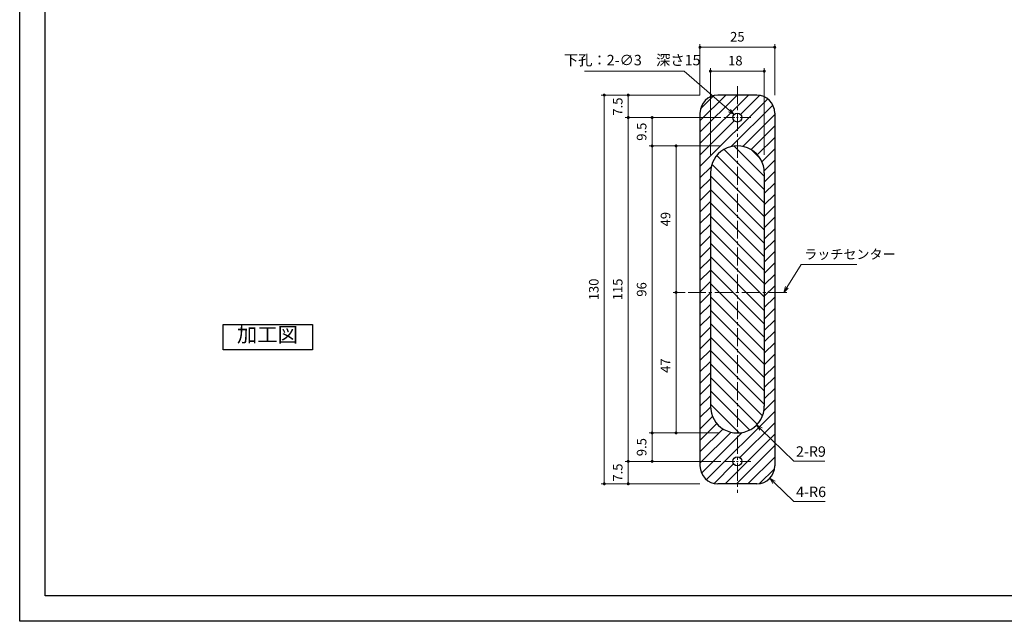
# Model space of a CAD drawing. Units: millimetres. Extents: x 1457 to 2034, y -40 to 771.
# Drawn here: x 1457 to 1787, y -40 to 162 of the extents above; entities that cross this region are included whole.
import ezdxf

# ---------------------------------------------------------------- set-up
doc = ezdxf.new("R2010")
doc.units = ezdxf.units.MM
doc.header["$PDSIZE"] = -3
for name, pattern in [('ハッチング', [2, 1, 1]), ('中心線1', [18, 12, -2, 2, -2]), ('中線', [2, 1, 1]), ('寸法線', [2, 1, 1]), ('文字', [2, 1, 1])]:
    doc.linetypes.add(name, pattern=pattern)
for name, color, linetype, lineweight in [('AM_0', 7, '中線', 30), ('AM_5', 3, '寸法線', 20), ('AM_6', 2, '文字', 20), ('AM_7', 4, '中心線1', 20), ('AM_8', 1, 'ハッチング', 20)]:
    doc.layers.add(name, color=color, linetype=linetype, lineweight=lineweight)
doc.layers.add('size', color=5, linetype='Continuous', lineweight=25, plot=False)
doc.styles.get("Standard").update_dxf_attribs({"font": 'romans.shx', "width": 0.7, "bigfont": 'extfont.shx'})
doc.dimstyles.new('SYS$0', dxfattribs={"dimtxt": 3.2, "dimasz": 1, "dimexe": 1, "dimexo": 1, "dimgap": 1.5, "dimtad": 1, "dimdsep": 46, "dimtxsty": 'STANDARD', "dimblk": 'DOT', "dimcen": 0, "dimclrd": 256, "dimclre": 256, "dimclrt": 2, "dimadec": 0, "dimazin": 2, "dimtp": 0.1, "dimtm": 0.1, "dimtfac": 0.71, "dimtmove": 0, "dimatfit": 3, "dimldrblk": 'OPEN30', "dimfxl": 1, "dimlwd": -1, "dimlwe": -1, "dimarcsym": 0})
doc.dimstyles.new('SYS$3', dxfattribs={"dimtxt": 3.5, "dimasz": 2, "dimexe": 1, "dimexo": 1, "dimgap": 1.5, "dimtad": 1, "dimtoh": 1, "dimdsep": 46, "dimtxsty": 'STANDARD', "dimblk": 'OPEN30', "dimcen": 0, "dimclrd": 256, "dimclre": 256, "dimclrt": 2, "dimadec": 0, "dimazin": 2, "dimtp": 0.1, "dimtm": 0.1, "dimtfac": 0.71, "dimtofl": 0, "dimtmove": 0, "dimatfit": 3, "dimfxl": 1, "dimlwd": -1, "dimlwe": -1, "dimarcsym": 0})
doc.dimstyles.new('SYS$4', dxfattribs={"dimtxt": 3.5, "dimasz": 2, "dimexe": 1, "dimexo": 1, "dimgap": 1.5, "dimtad": 1, "dimtoh": 1, "dimdsep": 46, "dimtxsty": 'STANDARD', "dimblk2": 'OPEN30', "dimsah": 1, "dimcen": 0, "dimclrd": 256, "dimclre": 256, "dimclrt": 2, "dimadec": 0, "dimazin": 2, "dimtp": 0.1, "dimtm": 0.1, "dimtfac": 0.71, "dimtofl": 0, "dimtmove": 0, "dimatfit": 3, "dimfxl": 1, "dimlwd": -1, "dimlwe": -1, "dimarcsym": 0})

# ---------------------------------------------------------------- blocks, each defined once
blk = doc.blocks.new('_Dot')
at = {"color": 0, "linetype": 'ByBlock', "lineweight": -2}
blk.add_line((-0.5, 0), (-1, 0), dxfattribs=at)
at = {"color": 0, "linetype": 'ByBlock', "const_width": 0.5}
blk.add_lwpolyline([(-0.25, 0, 1), (0.25, 0, 1)], format="xyb", close=True, dxfattribs=at)
blk = doc.blocks.new('*D27')
at = {"layer": 'AM_5'}
for p, q in [((1691.42, 119.43), (1667.92, 119.43)), ((1668.92, 118.43), (1668.92, 24.43)), ((1691.42, 23.43), (1667.92, 23.43))]:
    blk.add_line(p, q, dxfattribs=at)
at = {"layer": 'Defpoints', "color": 0}
for p in [(1692.42, 119.43), (1668.92, 23.43), (1692.42, 23.43)]:
    blk.add_point(p, dxfattribs=at)
at = {"layer": 'AM_5'}
for p, rotation in [((1668.92, 119.43), 90), ((1668.92, 23.43), 270)]:
    blk.add_blockref('_Dot', p, dxfattribs=dict(at, rotation=rotation))
at = {"layer": 'AM_5', "color": 2, "insert": (1665.82, 71.43), "char_height": 3.2, "attachment_point": 5, "rotation": 90}
blk.add_mtext('96', dxfattribs=at)
blk = doc.blocks.new('_OPEN30')
at = {"color": 0, "linetype": 'ByBlock'}
for p, q in [((-1, 0.27), (0, 0)), ((0, 0), (-1, -0.27)), ((0, 0), (-1, 0))]:
    blk.add_line(p, q, dxfattribs=at)
blk = doc.blocks.new('*D28')
at = {"layer": 'AM_5'}
for p, q in [((1660.92, 127.93), (1660.92, 14.93)), ((1691.92, 13.93), (1659.92, 13.93))]:
    blk.add_line(p, q, dxfattribs=at)
at = {"layer": 'Defpoints', "color": 0}
for p in [(1690.17, 128.93), (1660.92, 13.93), (1692.92, 13.93)]:
    blk.add_point(p, dxfattribs=at)
at = {"layer": 'AM_5'}
for p, rotation in [((1660.92, 128.93), 90), ((1660.92, 13.93), 270)]:
    blk.add_blockref('_Dot', p, dxfattribs=dict(at, rotation=rotation))
at = {"layer": 'AM_5', "color": 2, "insert": (1657.82, 71.43), "char_height": 3.2, "attachment_point": 5, "rotation": 90}
blk.add_mtext('115', dxfattribs=at)
blk = doc.blocks.new('*D29')
at = {"layer": 'AM_5'}
for p, q in [((1684.92, 136.43), (1651.92, 136.43)), ((1652.92, 7.43), (1652.92, 135.43)), ((1684.92, 6.43), (1651.92, 6.43))]:
    blk.add_line(p, q, dxfattribs=at)
at = {"layer": 'Defpoints', "color": 0}
for p in [(1652.92, 136.43), (1685.92, 136.43), (1685.92, 6.43)]:
    blk.add_point(p, dxfattribs=at)
at = {"layer": 'AM_5'}
for p, rotation in [((1652.92, 136.43), 90), ((1652.92, 6.43), 270)]:
    blk.add_blockref('_Dot', p, dxfattribs=dict(at, rotation=rotation))
at = {"layer": 'AM_5', "color": 2, "insert": (1649.82, 71.43), "char_height": 3.2, "attachment_point": 5, "rotation": 90}
blk.add_mtext('130', dxfattribs=at)
blk = doc.blocks.new('*D30')
at = {"layer": 'AM_5'}
blk.add_line((1660.92, 12.93), (1660.92, 7.43), dxfattribs=at)
at = {"layer": 'Defpoints', "color": 0}
for p in [(1693.92, 13.93), (1660.92, 6.43), (1690.92, 6.43)]:
    blk.add_point(p, dxfattribs=at)
at = {"layer": 'AM_5'}
for p, rotation in [((1660.92, 13.93), 90), ((1660.92, 6.43), 270)]:
    blk.add_blockref('_Dot', p, dxfattribs=dict(at, rotation=rotation))
at = {"layer": 'AM_5', "color": 2, "insert": (1657.82, 10.18), "char_height": 3.2, "attachment_point": 5, "rotation": 90}
blk.add_mtext('7.5', dxfattribs=at)
blk = doc.blocks.new('*D31')
at = {"layer": 'AM_5'}
for p, q in [((1668.92, 22.43), (1668.92, 14.93)), ((1691.92, 13.93), (1667.92, 13.93))]:
    blk.add_line(p, q, dxfattribs=at)
at = {"layer": 'Defpoints', "color": 0}
for p in [(1697.42, 23.43), (1668.92, 13.93), (1692.92, 13.93)]:
    blk.add_point(p, dxfattribs=at)
at = {"layer": 'AM_5'}
for p, rotation in [((1668.92, 23.43), 90), ((1668.92, 13.93), 270)]:
    blk.add_blockref('_Dot', p, dxfattribs=dict(at, rotation=rotation))
at = {"layer": 'AM_5', "color": 2, "insert": (1665.82, 18.68), "char_height": 3.2, "attachment_point": 5, "rotation": 90}
blk.add_mtext('9.5', dxfattribs=at)
blk = doc.blocks.new('*D21')
at = {"layer": 'AM_5'}
for p, q in [((1684.92, 136.43), (1684.92, 153.43)), ((1708.92, 152.43), (1685.92, 152.43)), ((1709.92, 136.43), (1709.92, 153.43))]:
    blk.add_line(p, q, dxfattribs=at)
at = {"layer": 'Defpoints', "color": 0}
for p in [(1684.92, 152.43), (1684.92, 135.43), (1709.92, 135.43)]:
    blk.add_point(p, dxfattribs=at)
at = {"layer": 'AM_5', "rotation": 180}
blk.add_blockref('_Dot', (1684.92, 152.43), dxfattribs=at)
at = {"layer": 'AM_5'}
blk.add_blockref('_Dot', (1709.92, 152.43), dxfattribs=at)
at = {"layer": 'AM_5', "color": 2, "insert": (1697.42, 155.53), "char_height": 3.2, "attachment_point": 5}
blk.add_mtext('25', dxfattribs=at)
blk = doc.blocks.new('*D22')
at = {"layer": 'AM_5'}
for p, q in [((1688.42, 116.43), (1688.42, 145.43)), ((1706.42, 116.43), (1706.42, 145.43)), ((1705.42, 144.43), (1689.42, 144.43))]:
    blk.add_line(p, q, dxfattribs=at)
at = {"layer": 'Defpoints', "color": 0}
for p in [(1688.42, 144.43), (1688.42, 115.43), (1706.42, 115.43)]:
    blk.add_point(p, dxfattribs=at)
at = {"layer": 'AM_5', "rotation": 180}
blk.add_blockref('_Dot', (1688.42, 144.43), dxfattribs=at)
at = {"layer": 'AM_5'}
blk.add_blockref('_Dot', (1706.42, 144.43), dxfattribs=at)
at = {"layer": 'AM_5', "color": 2, "insert": (1696.74, 147.53), "char_height": 3.2, "attachment_point": 5}
blk.add_mtext('18', dxfattribs=at)
blk = doc.blocks.new('*D23')
at = {"layer": 'AM_5'}
for p, q in [((1660.92, 135.43), (1660.92, 129.93)), ((1691.92, 128.93), (1659.92, 128.93))]:
    blk.add_line(p, q, dxfattribs=at)
at = {"layer": 'Defpoints', "color": 0}
for p in [(1690.92, 136.43), (1660.92, 128.93), (1692.92, 128.93)]:
    blk.add_point(p, dxfattribs=at)
at = {"layer": 'AM_5'}
for p, rotation in [((1660.92, 136.43), 90), ((1660.92, 128.93), 270)]:
    blk.add_blockref('_Dot', p, dxfattribs=dict(at, rotation=rotation))
at = {"layer": 'AM_5', "color": 2, "insert": (1657.82, 132.58), "char_height": 3.2, "attachment_point": 5, "rotation": 90}
blk.add_mtext('7.5', dxfattribs=at)
blk = doc.blocks.new('*D24')
at = {"layer": 'AM_5'}
for p, q in [((1691.92, 128.93), (1667.92, 128.93)), ((1668.92, 127.93), (1668.92, 120.43))]:
    blk.add_line(p, q, dxfattribs=at)
at = {"layer": 'Defpoints', "color": 0}
for p in [(1692.92, 128.93), (1668.92, 119.43), (1697.42, 119.43)]:
    blk.add_point(p, dxfattribs=at)
at = {"layer": 'AM_5'}
for p, rotation in [((1668.92, 128.93), 90), ((1668.92, 119.43), 270)]:
    blk.add_blockref('_Dot', p, dxfattribs=dict(at, rotation=rotation))
at = {"layer": 'AM_5', "color": 2, "insert": (1665.82, 124.18), "char_height": 3.2, "attachment_point": 5, "rotation": 90}
blk.add_mtext('9.5', dxfattribs=at)
blk = doc.blocks.new('*D25')
at = {"layer": 'AM_5'}
for p, q in [((1716.26, 14.01), (1705.29, 24.74)), ((1726.69, 14.01), (1716.26, 14.01))]:
    blk.add_line(p, q, dxfattribs=at)
at = {"layer": 'Defpoints', "color": 0}
for p in [(1697.42, 32.43), (1703.86, 26.14)]:
    blk.add_point(p, dxfattribs=at)
at = {"layer": 'AM_5', "xscale": 2, "yscale": 2, "zscale": 2, "rotation": 135.6402018402143}
blk.add_blockref('_OPEN30', (1703.86, 26.14), dxfattribs=at)
at = {"layer": 'AM_5', "color": 2, "insert": (1722.02, 16.76), "char_height": 3.5, "attachment_point": 5}
blk.add_mtext('2-R9', dxfattribs=at)
blk = doc.blocks.new('*D26')
at = {"layer": 'AM_5'}
for p, q in [((1716.26, 0.52), (1709.68, 6.88)), ((1726.8, 0.52), (1716.26, 0.52))]:
    blk.add_line(p, q, dxfattribs=at)
at = {"layer": 'Defpoints', "color": 0}
for p in [(1703.92, 12.43), (1708.24, 8.26)]:
    blk.add_point(p, dxfattribs=at)
at = {"layer": 'AM_5', "xscale": 2, "yscale": 2, "zscale": 2, "rotation": 136.0066589977634}
blk.add_blockref('_OPEN30', (1708.24, 8.26), dxfattribs=at)
at = {"layer": 'AM_5', "color": 2, "insert": (1722.08, 3.27), "char_height": 3.5, "attachment_point": 5}
blk.add_mtext('4-R6', dxfattribs=at)
blk = doc.blocks.new('*D32')
at = {"layer": 'AM_5'}
for p, q in [((1691.42, 119.43), (1675.92, 119.43)), ((1676.92, 118.43), (1676.92, 71.43)), ((1679.92, 70.43), (1675.92, 70.43))]:
    blk.add_line(p, q, dxfattribs=at)
at = {"layer": 'Defpoints', "color": 0}
for p in [(1692.42, 119.43), (1676.92, 70.43), (1680.92, 70.43)]:
    blk.add_point(p, dxfattribs=at)
at = {"layer": 'AM_5'}
for p, rotation in [((1676.92, 119.43), 90), ((1676.92, 70.43), 270)]:
    blk.add_blockref('_Dot', p, dxfattribs=dict(at, rotation=rotation))
at = {"layer": 'AM_5', "color": 2, "insert": (1673.82, 94.93), "char_height": 3.2, "attachment_point": 5, "rotation": 90}
blk.add_mtext('49', dxfattribs=at)
blk = doc.blocks.new('*D33')
at = {"layer": 'AM_5'}
for p, q in [((1679.92, 70.43), (1675.92, 70.43)), ((1676.92, 24.43), (1676.92, 69.43)), ((1691.42, 23.43), (1675.92, 23.43))]:
    blk.add_line(p, q, dxfattribs=at)
at = {"layer": 'Defpoints', "color": 0}
for p in [(1676.92, 70.43), (1680.92, 70.43), (1692.42, 23.43)]:
    blk.add_point(p, dxfattribs=at)
at = {"layer": 'AM_5'}
for p, rotation in [((1676.92, 70.43), 90), ((1676.92, 23.43), 270)]:
    blk.add_blockref('_Dot', p, dxfattribs=dict(at, rotation=rotation))
at = {"layer": 'AM_5', "color": 2, "insert": (1673.82, 45.93), "char_height": 3.2, "attachment_point": 5, "rotation": 90}
blk.add_mtext('47', dxfattribs=at)
blk = doc.blocks.new('*S66')
at = {"layer": 'AM_5', "color": 3, "ltscale": 0.3}
for p, q in [((1725.21, 59.88), (1720.46, 52.27)), ((1743.88, 59.88), (1725.21, 59.88))]:
    blk.add_line(p, q, dxfattribs=at)
at = {"layer": 'AM_5', "color": 3, "linetype": 'Continuous', "ltscale": 0.3}
for p, q in [((1720.01, 52.56), (1719.4, 50.57)), ((1720.46, 52.27), (1719.4, 50.57)), ((1719.4, 50.57), (1720.92, 51.99))]:
    blk.add_line(p, q, dxfattribs=at)
at = {"layer": 'AM_5', "color": 2, "insert": (1726.26, 60.74), "char_height": 3.2, "attachment_point": 7}
blk.add_mtext('ラッチセンター', dxfattribs=at)
blk = doc.blocks.new('*D71')
at = {"layer": 'AM_5'}
for p, q in [((1646.3, 144.43), (1679.68, 144.43)), ((1679.68, 144.43), (1694.79, 131.23))]:
    blk.add_line(p, q, dxfattribs=at)
at = {"layer": 'Defpoints', "color": 0}
for p in [(1696.29, 129.92), (1698.55, 127.95)]:
    blk.add_point(p, dxfattribs=at)
at = {"layer": 'AM_5', "xscale": 2, "yscale": 2, "zscale": 2, "rotation": 318.8658598417643}
blk.add_blockref('_OPEN30', (1696.29, 129.92), dxfattribs=at)
at = {"layer": 'AM_5', "color": 2, "insert": (1662.24, 147.68), "char_height": 3.5, "attachment_point": 5}
blk.add_mtext('下孔：2-∅3\u3000深さ15', dxfattribs=at)

msp = doc.modelspace()

# ---------------------------------------------------------------- hatches: boundary and pattern name
at = {"layer": 'AM_8', "ltscale": 0.3}
h = msp.add_hatch(dxfattribs=at)
h.set_pattern_fill('_U', color=256, scale=2.7, angle=45, style=0, pattern_type=0)
h.set_pattern_definition([(45, (-1.2312, 56.8575), (-1.9091883, 1.9091883), [])])
edge = h.paths.add_edge_path()
edge.add_line((1690.923, 6.432), (1703.923, 6.432))
edge.add_arc((1703.923, 12.432), 6, 270, 0)
edge.add_line((1709.923, 12.432), (1709.923, 130.432))
edge.add_arc((1703.923, 130.432), 6, 0, 90)
edge.add_line((1703.923, 136.432), (1690.923, 136.432))
edge.add_arc((1690.923, 130.432), 6, 90, 180)
edge.add_line((1684.923, 130.432), (1684.923, 12.432))
edge.add_arc((1690.923, 12.432), 6, 180, 270)
edge = h.paths.add_edge_path(flags=16)
edge.add_arc((1697.423, 13.932), 1.5, 92.41503, 11.45916, ccw=False)
edge.add_arc((1697.423, 13.932), 1.5, 11.45916, 92.41503, ccw=False)
edge = h.paths.add_edge_path(flags=16)
edge.add_arc((1697.423, 128.932), 1.5, 219.63006, 191.45916, ccw=False)
edge.add_arc((1697.423, 128.932), 1.5, 191.45916, 219.63006, ccw=False)
edge = h.paths.add_edge_path(flags=16)
edge.add_arc((1697.423, 32.432), 9, 180, 360, ccw=False)
edge.add_line((1688.423, 32.432), (1688.423, 110.432))
edge.add_arc((1697.423, 110.432), 9, 360, 180, ccw=False)
edge.add_line((1706.423, 110.432), (1706.423, 32.432))
at = {"layer": 'AM_8'}
h = msp.add_hatch(dxfattribs=at)
h.set_pattern_fill('ANSI31', color=256, angle=270, style=0)
h.set_pattern_definition([(315, (-1.2312, 56.8575), (2.245064, 2.245064), [])])
edge = h.paths.add_edge_path()
edge.add_line((1688.423, 110.432), (1688.423, 32.432))
edge.add_arc((1697.423, 32.432), 9, 179.99999, 0.00001)
edge.add_line((1706.423, 32.432), (1706.423, 110.432))
edge.add_arc((1697.423, 110.432), 9, 0, 180.00001)

# ---------------------------------------------------------------- linework, layer by layer
at = {"layer": 'AM_0', "ltscale": 0.65}
for p, q in [((1703.923, 136.432), (1690.923, 136.432)), ((1703.923, 6.432), (1690.923, 6.432))]:
    msp.add_line(p, q, dxfattribs=at)
at = {"layer": 'AM_0'}
for p, q in [((1684.923, 130.432), (1684.923, 12.432)), ((1709.923, 130.432), (1709.923, 12.432)), ((1688.423, 110.432), (1688.423, 32.432)), ((1706.423, 110.432), (1706.423, 32.432))]:
    msp.add_line(p, q, dxfattribs=at)
at = {"layer": 'AM_0', "ltscale": 0.3}
msp.add_lwpolyline([(2025.923, 762.932), (2025.923, -31.068), (1465.923, -31.068), (1465.923, 762.932)], close=True, dxfattribs=at)
at = {"layer": 'AM_0'}
msp.add_lwpolyline([(1525.48, 59.675), (1555.366, 59.675), (1555.366, 51.19), (1525.48, 51.19)], close=True, dxfattribs=at)
at = {"layer": 'AM_0', "ltscale": 0.4}
for centre in [(1697.423, 128.932), (1697.423, 13.932)]:
    msp.add_circle(centre, 1.5, dxfattribs=at)
at = {"layer": 'AM_0'}
for centre, start, end in [((1690.923, 130.432), 90, 180), ((1703.923, 12.432), 270, 0)]:
    msp.add_arc(centre, 6, start, end, dxfattribs=at)
at = {"layer": 'AM_0', "ltscale": 0.65}
for centre, start, end in [((1703.923, 130.432), 0, 90), ((1690.923, 12.432), 180, 270)]:
    msp.add_arc(centre, 6, start, end, dxfattribs=at)
at = {"layer": 'AM_0', "ltscale": 0.9}
for centre, start, end in [((1697.423, 110.432), 359.99999, 180), ((1697.423, 32.432), 179.99999, 0.00001)]:
    msp.add_arc(centre, 9, start, end, dxfattribs=at)
at = {"layer": 'AM_7', "ltscale": 0.5}
for p, q in [((1697.423, 139.432), (1697.423, 3.432)), ((1680.923, 70.432), (1713.923, 70.432))]:
    msp.add_line(p, q, dxfattribs=at)
at = {"layer": 'AM_7', "ltscale": 0.3}
for p, q in [((1692.923, 128.932), (1701.923, 128.932)), ((1692.923, 13.932), (1701.923, 13.932))]:
    msp.add_line(p, q, dxfattribs=at)
at = {"layer": 'size', "ltscale": 0.3}
msp.add_lwpolyline([(2034.423, 771.432), (2034.423, -39.568), (1457.423, -39.568), (1457.423, 771.432)], close=True, dxfattribs=at)

# ---------------------------------------------------------------- block references
at = {"layer": 'AM_5', "linetype": 'Continuous', "ltscale": 0.3}
msp.add_blockref('*S66', (-6.479, 19.857), dxfattribs=at)

# ---------------------------------------------------------------- texts
at = {"layer": 'AM_6', "ltscale": 1.01, "insert": (1540.281, 55.675), "char_height": 5, "width": 48.48528, "attachment_point": 5}
msp.add_mtext('加工図', dxfattribs=at)

# ---------------------------------------------------------------- dimensions: what is measured, and where the dimension line sits
at = {"layer": 'AM_5'}
for base, p1, p2, angle, override, picture, middle in [((1684.923, 152.432), (1709.923, 135.432), (1684.923, 135.432), 180, {"dimscale": 1, "dimtxt": 3.2, "dimdec": 0, "dimrnd": 1, "dimblk1": 'DOT', "dimblk2": 'DOT', "dimsah": 1, "dimtzin": 8}, '*D21', (1697.423, 152.432)), ((1688.423, 144.432), (1706.423, 115.432), (1688.423, 115.432), 180, {"dimscale": 1, "dimtxt": 3.2, "dimdec": 0, "dimrnd": 1, "dimblk1": 'DOT', "dimblk2": 'DOT', "dimsah": 1, "dimtzin": 8}, '*D22', (1696.736, 144.432)), ((1652.923, 136.432), (1685.923, 6.432), (1685.923, 136.432), 90, {"dimscale": 1, "dimtxt": 3.2, "dimdec": 0, "dimrnd": 1, "dimblk1": 'DOT', "dimblk2": 'DOT', "dimsah": 1, "dimtzin": 8}, '*D29', (1652.923, 71.432)), ((1660.923, 128.932), (1690.923, 136.432), (1692.923, 128.932), 90, {"dimscale": 1, "dimtxt": 3.2, "dimdec": 1, "dimrnd": 0.1, "dimblk1": 'DOT', "dimblk2": 'DOT', "dimsah": 1, "dimse1": 1, "dimtzin": 8}, '*D23', (1660.923, 132.58)), ((1660.923, 13.932), (1690.173, 128.932), (1692.923, 13.932), 90, {"dimscale": 1, "dimtxt": 3.2, "dimdec": 0, "dimrnd": 1, "dimblk1": 'DOT', "dimblk2": 'DOT', "dimsah": 1, "dimse1": 1, "dimtzin": 8}, '*D28', (1660.923, 71.432)), ((1668.923, 119.432), (1692.923, 128.932), (1697.423, 119.432), 90, {"dimscale": 1, "dimtxt": 3.2, "dimdec": 1, "dimrnd": 0.1, "dimblk1": 'DOT', "dimblk2": 'DOT', "dimsah": 1, "dimse2": 1, "dimtzin": 8}, '*D24', (1668.923, 124.182)), ((1668.923, 23.432), (1692.423, 119.432), (1692.423, 23.432), 90, {"dimscale": 1, "dimtxt": 3.2, "dimdec": 0, "dimrnd": 1, "dimblk1": 'DOT', "dimblk2": 'DOT', "dimsah": 1, "dimtzin": 8}, '*D27', (1668.923, 71.432)), ((1676.923, 70.432), (1692.423, 119.432), (1680.923, 70.432), 90, {"dimscale": 1, "dimtxt": 3.2, "dimdec": 0, "dimrnd": 1, "dimblk1": 'DOT', "dimblk2": 'DOT', "dimsah": 1, "dimtzin": 8}, '*D32', (1676.923, 94.932)), ((1676.923, 70.432), (1692.423, 23.432), (1680.923, 70.432), 270, {"dimscale": 1, "dimtxt": 3.2, "dimdec": 0, "dimrnd": 1, "dimblk1": 'DOT', "dimblk2": 'DOT', "dimsah": 1, "dimtzin": 8}, '*D33', (1676.923, 45.932)), ((1668.923, 13.932), (1697.423, 23.432), (1692.923, 13.932), 90, {"dimscale": 1, "dimtxt": 3.2, "dimdec": 1, "dimrnd": 0.1, "dimblk1": 'DOT', "dimblk2": 'DOT', "dimsah": 1, "dimse1": 1, "dimtzin": 8}, '*D31', (1668.923, 18.682)), ((1660.923, 6.432), (1693.923, 13.932), (1690.923, 6.432), 90, {"dimscale": 1, "dimtxt": 3.2, "dimdec": 1, "dimrnd": 0.1, "dimblk1": 'DOT', "dimblk2": 'DOT', "dimsah": 1, "dimse1": 1, "dimse2": 1, "dimtzin": 8}, '*D30', (1660.923, 10.182))]:
    dim = msp.add_linear_dim(base=base, p1=p1, p2=p2, angle=angle, dimstyle='SYS$0', override=override, dxfattribs=at)
    dim.commit()
    dim.dimension.update_dxf_attribs({"geometry": picture, "text_midpoint": middle, "dimtype": 160})
dim = msp.add_diameter_dim_2p(p1=(1698.553, 127.946), p2=(1696.293, 129.919), text='下孔：2-<>\u3000深さ15', dimstyle='SYS$3', override={"dimsah": 1}, dxfattribs=at)
dim.commit()
dim.dimension.update_dxf_attribs({"geometry": '*D71', "text_midpoint": (1662.24, 144.432), "dimtype": 163})
for center, mpoint, text, picture, middle in [((1697.423, 32.432), (1703.858, 26.14), '2-<>', '*D25', (1722.024, 14.015)), ((1703.923, 12.432), (1708.24, 8.265), '4-<>', '*D26', (1722.077, 0.524))]:
    dim = msp.add_radius_dim(center=center, mpoint=mpoint, text=text, dimstyle='SYS$4', override={"dimgap": 1, "dimdec": 1, "dimadec": 1, "dimtp": 0.2, "dimtm": 0, "dimtdec": 1}, dxfattribs=at)
    dim.commit()
    dim.dimension.update_dxf_attribs({"geometry": picture, "text_midpoint": middle, "dimtype": 164})

doc.saveas('drawing.dxf')
